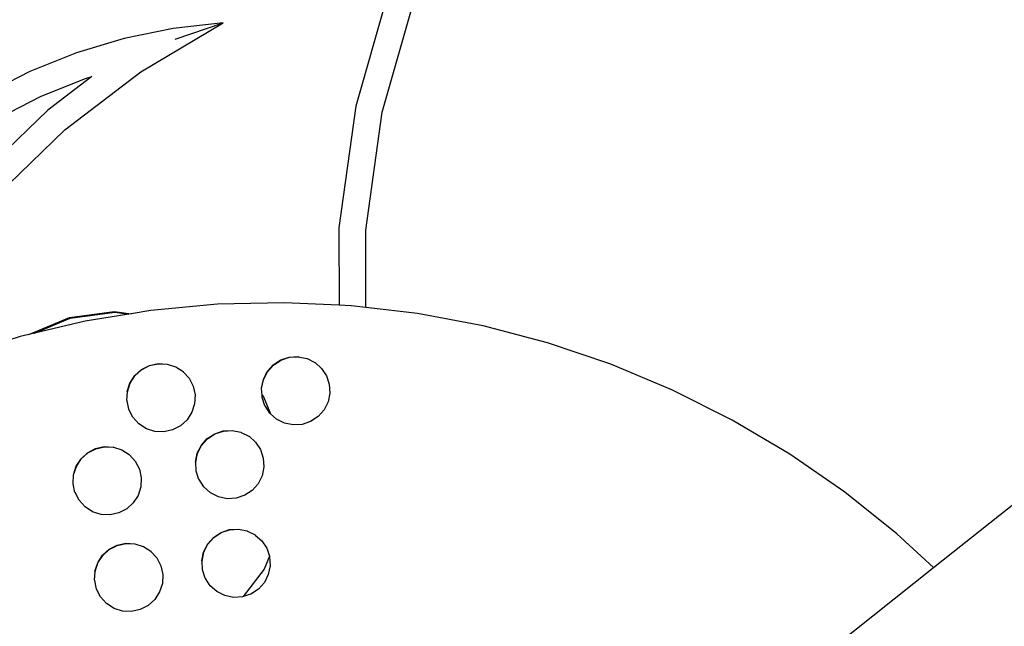
# Model space of a CAD drawing. Units: metres. Extents: x 3.03 to 9.48, y 3.91 to 7.37.
# Drawn here: x 4.92 to 5.08, y 4.57 to 4.67 of the extents above; entities that cross this region are included whole.
import ezdxf

# ---------------------------------------------------------------- set-up
doc = ezdxf.new("R2010")
doc.units = ezdxf.units.M
doc.layers.add('Edges', color=7, linetype='Continuous')

# ---------------------------------------------------------------- blocks, each defined once
blk = doc.blocks.new('Chopper Motorcycle rs')
at = {"layer": 'Edges'}
for p, q in [((-1.28614, -0.11283), (-1.29132, -0.13193)), ((-1.28707, -0.13282), (-1.28205, -0.1143)), ((-1.19736, -0.20491), (-1.08716, -0.11472)), ((-1.32598, -0.12687), (-1.31287, -0.11883)), ((-1.31287, -0.11883), (-1.32086, -0.11983)), ((-1.32055, -0.12156), (-1.31287, -0.11883)), ((-1.32086, -0.11983), (-1.32872, -0.12155)), ((-1.32872, -0.12155), (-1.3364, -0.12398)), ((-1.3364, -0.12398), (-1.34383, -0.12709)), ((-1.34383, -0.12709), (-1.35094, -0.13085)), ((-1.34195, -0.13101), (-1.33488, -0.12805)), ((-1.33385, -0.12773), (-1.34085, -0.13323)), ((-1.33807, -0.13637), (-1.32598, -0.12687)), ((-1.33488, -0.12805), (-1.33385, -0.12773)), ((-1.34872, -0.1346), (-1.34195, -0.13101)), ((-1.29132, -0.13193), (-1.29377, -0.15156)), ((-1.28945, -0.15185), (-1.28707, -0.13282)), ((-1.34085, -0.13323), (-1.35213, -0.1444)), ((-1.349, -0.1472), (-1.33807, -0.13637)), ((-1.29377, -0.15156), (-1.29357, -0.164)), ((-1.28924, -0.16431), (-1.28945, -0.15185)), ((-1.31314, -0.1641), (-1.32383, -0.16525)), ((-1.3024, -0.16371), (-1.31314, -0.1641)), ((-1.29357, -0.164), (-1.3024, -0.16371)), ((-1.29168, -0.16409), (-1.29357, -0.164)), ((-1.29165, -0.16406), (-1.29168, -0.16409)), ((-1.29166, -0.16409), (-1.29168, -0.16409)), ((-1.28924, -0.16431), (-1.29165, -0.16406)), ((-1.28096, -0.16517), (-1.28924, -0.16431)), ((-1.33692, -0.16657), (-1.32977, -0.1655)), ((-1.33682, -0.16669), (-1.32967, -0.16562)), ((-1.32738, -0.16588), (-1.33441, -0.16713)), ((-1.32977, -0.1655), (-1.327, -0.16581)), ((-1.32967, -0.16562), (-1.32738, -0.16588)), ((-1.327, -0.16581), (-1.32738, -0.16588)), ((-1.32383, -0.16525), (-1.327, -0.16581)), ((-1.27037, -0.16701), (-1.28096, -0.16517)), ((-1.34341, -0.16939), (-1.33692, -0.16657)), ((-1.34252, -0.16917), (-1.33682, -0.16669)), ((-1.33441, -0.16713), (-1.34252, -0.16917)), ((-1.25993, -0.16959), (-1.27037, -0.16701)), ((-1.34341, -0.16939), (-1.34484, -0.16975)), ((-1.34252, -0.16917), (-1.34341, -0.16939)), ((-1.34484, -0.16975), (-1.35506, -0.17309)), ((-1.2497, -0.1729), (-1.25993, -0.16959)), ((-1.30285, -0.17292), (-1.30149, -0.17245)), ((-1.30282, -0.17295), (-1.30146, -0.17248)), ((-1.30149, -0.17245), (-1.30005, -0.17235)), ((-1.30146, -0.17248), (-1.30003, -0.17237)), ((-1.30005, -0.17235), (-1.30003, -0.17237)), ((-1.30003, -0.17237), (-1.29864, -0.17261)), ((-1.29864, -0.17261), (-1.29862, -0.17264)), ((-1.29862, -0.17264), (-1.29735, -0.17324)), ((-1.32524, -0.17478), (-1.32397, -0.1741)), ((-1.32522, -0.17481), (-1.32395, -0.17413)), ((-1.32397, -0.1741), (-1.32257, -0.17378)), ((-1.32395, -0.17413), (-1.32255, -0.17381)), ((-1.32257, -0.17378), (-1.32113, -0.17383)), ((-1.32255, -0.17381), (-1.32111, -0.17385)), ((-1.32113, -0.17383), (-1.32111, -0.17385)), ((-1.32111, -0.17385), (-1.31976, -0.17424)), ((-1.31976, -0.17424), (-1.31973, -0.17427)), ((-1.31973, -0.17427), (-1.31854, -0.175)), ((-1.30498, -0.17482), (-1.30404, -0.17373)), ((-1.30495, -0.17485), (-1.30401, -0.17376)), ((-1.30404, -0.17373), (-1.30285, -0.17292)), ((-1.30401, -0.17376), (-1.30282, -0.17295)), ((-1.29735, -0.17324), (-1.29732, -0.17327)), ((-1.29732, -0.17327), (-1.29625, -0.1742)), ((-1.29625, -0.1742), (-1.29545, -0.17537)), ((-1.23973, -0.17691), (-1.2497, -0.1729)), ((-1.32705, -0.17698), (-1.32629, -0.17576)), ((-1.32703, -0.17701), (-1.32627, -0.17579)), ((-1.32629, -0.17576), (-1.32524, -0.17478)), ((-1.32627, -0.17579), (-1.32522, -0.17481)), ((-1.31854, -0.175), (-1.31851, -0.17503)), ((-1.31851, -0.17503), (-1.31755, -0.17606)), ((-1.3056, -0.17611), (-1.30498, -0.17482)), ((-1.30558, -0.17614), (-1.30495, -0.17485)), ((-1.29545, -0.17537), (-1.29498, -0.17673)), ((-1.32747, -0.17836), (-1.32705, -0.17698)), ((-1.32744, -0.17839), (-1.32703, -0.17701)), ((-1.31755, -0.17606), (-1.31688, -0.17732)), ((-1.31688, -0.17732), (-1.31655, -0.17872)), ((-1.30587, -0.17753), (-1.3056, -0.17611)), ((-1.30585, -0.17756), (-1.30558, -0.17614)), ((-1.29498, -0.17673), (-1.29487, -0.17816)), ((-1.23006, -0.1816), (-1.23973, -0.17691)), ((-1.32752, -0.1798), (-1.32744, -0.17839)), ((-1.32744, -0.17839), (-1.32747, -0.17836)), ((-1.31655, -0.17872), (-1.3166, -0.18016)), ((-1.30585, -0.17756), (-1.30587, -0.17753)), ((-1.30577, -0.17863), (-1.30585, -0.17756)), ((-1.30577, -0.17863), (-1.30554, -0.17892)), ((-1.30577, -0.17896), (-1.30577, -0.17863)), ((-1.30574, -0.17899), (-1.30577, -0.17896)), ((-1.30529, -0.18032), (-1.30574, -0.17899)), ((-1.30554, -0.17892), (-1.30436, -0.18161)), ((-1.29487, -0.17816), (-1.29514, -0.17957)), ((-1.32749, -0.17983), (-1.32752, -0.1798)), ((-1.32719, -0.1812), (-1.32749, -0.17983)), ((-1.3166, -0.18016), (-1.31702, -0.18153)), ((-1.30529, -0.18032), (-1.30527, -0.18035)), ((-1.30447, -0.18152), (-1.30527, -0.18035)), ((-1.29514, -0.17957), (-1.29577, -0.18087)), ((-1.32717, -0.18123), (-1.32719, -0.1812)), ((-1.32651, -0.18247), (-1.32717, -0.18123)), ((-1.31702, -0.18153), (-1.31778, -0.18276)), ((-1.30436, -0.18161), (-1.30447, -0.18152)), ((-1.3034, -0.18245), (-1.30436, -0.18161)), ((-1.29671, -0.18196), (-1.2979, -0.18276)), ((-1.29577, -0.18087), (-1.29671, -0.18196)), ((-1.22074, -0.18696), (-1.23006, -0.1816)), ((-1.32651, -0.18247), (-1.32553, -0.18352)), ((-1.32431, -0.18428), (-1.32553, -0.18352)), ((-1.31883, -0.18374), (-1.3201, -0.18441)), ((-1.31778, -0.18276), (-1.31883, -0.18374)), ((-1.3021, -0.18307), (-1.3034, -0.18245)), ((-1.30069, -0.18334), (-1.3021, -0.18307)), ((-1.29925, -0.18324), (-1.30069, -0.18334)), ((-1.2979, -0.18276), (-1.29925, -0.18324)), ((-1.32293, -0.18469), (-1.32431, -0.18428)), ((-1.3215, -0.18474), (-1.32293, -0.18469)), ((-1.3201, -0.18441), (-1.3215, -0.18474)), ((-1.31449, -0.18574), (-1.3133, -0.18494)), ((-1.31447, -0.18577), (-1.31328, -0.18496)), ((-1.3133, -0.18494), (-1.31195, -0.18446)), ((-1.31328, -0.18496), (-1.31192, -0.18449)), ((-1.31195, -0.18446), (-1.31051, -0.18436)), ((-1.31192, -0.18449), (-1.31049, -0.18439)), ((-1.31051, -0.18436), (-1.31049, -0.18439)), ((-1.31049, -0.18439), (-1.3091, -0.18463)), ((-1.3091, -0.18463), (-1.30907, -0.18466)), ((-1.30907, -0.18466), (-1.3078, -0.18525)), ((-1.3078, -0.18525), (-1.30778, -0.18528)), ((-1.30778, -0.18528), (-1.3067, -0.18621)), ((-1.31606, -0.18813), (-1.31543, -0.18683)), ((-1.31603, -0.18816), (-1.31541, -0.18686)), ((-1.31543, -0.18683), (-1.31449, -0.18574)), ((-1.31541, -0.18686), (-1.31447, -0.18577)), ((-1.3067, -0.18621), (-1.30591, -0.18738)), ((-1.21181, -0.19295), (-1.22074, -0.18696)), ((-1.33476, -0.18925), (-1.33371, -0.18827)), ((-1.33474, -0.18928), (-1.33369, -0.1883)), ((-1.33371, -0.18827), (-1.33244, -0.18759)), ((-1.33369, -0.1883), (-1.33242, -0.18762)), ((-1.33244, -0.18759), (-1.33104, -0.18726)), ((-1.33242, -0.18762), (-1.33102, -0.18729)), ((-1.33104, -0.18726), (-1.32961, -0.18731)), ((-1.33102, -0.18729), (-1.32958, -0.18734)), ((-1.32961, -0.18731), (-1.32958, -0.18734)), ((-1.32958, -0.18734), (-1.32823, -0.18773)), ((-1.32823, -0.18773), (-1.32821, -0.18776)), ((-1.32821, -0.18776), (-1.32701, -0.18849)), ((-1.32701, -0.18849), (-1.32699, -0.18852)), ((-1.32699, -0.18852), (-1.32602, -0.18955)), ((-1.31633, -0.18954), (-1.31606, -0.18813)), ((-1.3163, -0.18957), (-1.31603, -0.18816)), ((-1.30591, -0.18738), (-1.30543, -0.18874)), ((-1.33552, -0.19047), (-1.33476, -0.18925)), ((-1.3355, -0.1905), (-1.33474, -0.18928)), ((-1.32602, -0.18955), (-1.32535, -0.19081)), ((-1.3163, -0.18957), (-1.31633, -0.18954)), ((-1.31622, -0.19097), (-1.3163, -0.18957)), ((-1.30543, -0.18874), (-1.30533, -0.19017)), ((-1.33594, -0.19184), (-1.33552, -0.19047)), ((-1.33592, -0.19187), (-1.3355, -0.1905)), ((-1.32535, -0.19081), (-1.32502, -0.19221)), ((-1.3162, -0.191), (-1.31622, -0.19097)), ((-1.31575, -0.19233), (-1.3162, -0.191)), ((-1.3056, -0.19159), (-1.30622, -0.19288)), ((-1.30533, -0.19017), (-1.3056, -0.19159)), ((-1.33599, -0.19328), (-1.33592, -0.19187)), ((-1.33596, -0.19331), (-1.33599, -0.19328)), ((-1.33592, -0.19187), (-1.33594, -0.19184)), ((-1.32502, -0.19221), (-1.32507, -0.19364)), ((-1.31575, -0.19233), (-1.31573, -0.19236)), ((-1.31493, -0.19353), (-1.31573, -0.19236)), ((-1.30622, -0.19288), (-1.30716, -0.19397)), ((-1.20333, -0.19956), (-1.21181, -0.19295)), ((-1.33566, -0.19468), (-1.33596, -0.19331)), ((-1.33564, -0.19471), (-1.33566, -0.19468)), ((-1.33498, -0.19595), (-1.33564, -0.19471)), ((-1.32507, -0.19364), (-1.32549, -0.19502)), ((-1.31385, -0.19446), (-1.31493, -0.19353)), ((-1.31256, -0.19509), (-1.31385, -0.19446)), ((-1.30835, -0.19478), (-1.30971, -0.19525)), ((-1.30716, -0.19397), (-1.30835, -0.19478)), ((-1.33498, -0.19595), (-1.334, -0.197)), ((-1.32625, -0.19624), (-1.3273, -0.19722)), ((-1.32549, -0.19502), (-1.32625, -0.19624)), ((-1.31115, -0.19536), (-1.31256, -0.19509)), ((-1.30971, -0.19525), (-1.31115, -0.19536)), ((-1.33278, -0.19776), (-1.334, -0.197)), ((-1.33141, -0.19818), (-1.33278, -0.19776)), ((-1.32857, -0.1979), (-1.32997, -0.19823)), ((-1.3273, -0.19722), (-1.32857, -0.1979)), ((-1.32997, -0.19823), (-1.33141, -0.19818)), ((-1.19736, -0.20491), (-1.20333, -0.19956)), ((-1.31326, -0.20162), (-1.31207, -0.20081)), ((-1.31324, -0.20165), (-1.31205, -0.20084)), ((-1.31207, -0.20081), (-1.31071, -0.20034)), ((-1.31205, -0.20084), (-1.31069, -0.20037)), ((-1.31071, -0.20034), (-1.30928, -0.20024)), ((-1.31069, -0.20037), (-1.30925, -0.20026)), ((-1.30928, -0.20024), (-1.30925, -0.20026)), ((-1.30925, -0.20026), (-1.30787, -0.2005)), ((-1.30787, -0.2005), (-1.30784, -0.20053)), ((-1.30784, -0.20053), (-1.30657, -0.20113)), ((-1.30657, -0.20113), (-1.30655, -0.20116)), ((-1.30655, -0.20116), (-1.30547, -0.20209)), ((-1.32877, -0.20308), (-1.32737, -0.20276)), ((-1.32875, -0.20311), (-1.32735, -0.20279)), ((-1.32737, -0.20276), (-1.32593, -0.20281)), ((-1.32735, -0.20279), (-1.32591, -0.20284)), ((-1.32593, -0.20281), (-1.32591, -0.20284)), ((-1.31483, -0.204), (-1.3142, -0.20271)), ((-1.3148, -0.20403), (-1.31418, -0.20274)), ((-1.3142, -0.20271), (-1.31326, -0.20162)), ((-1.31418, -0.20274), (-1.31324, -0.20165)), ((-1.30547, -0.20209), (-1.30468, -0.20326)), ((-1.33109, -0.20474), (-1.33004, -0.20376)), ((-1.33106, -0.20477), (-1.33001, -0.20379)), ((-1.33004, -0.20376), (-1.32877, -0.20308)), ((-1.33001, -0.20379), (-1.32875, -0.20311)), ((-1.32591, -0.20284), (-1.32456, -0.20322)), ((-1.32456, -0.20322), (-1.32453, -0.20325)), ((-1.32453, -0.20325), (-1.32334, -0.20398)), ((-1.32334, -0.20398), (-1.32331, -0.20401)), ((-1.32331, -0.20401), (-1.32235, -0.20504)), ((-1.31509, -0.20542), (-1.31483, -0.204)), ((-1.31507, -0.20545), (-1.3148, -0.20403)), ((-1.30468, -0.20326), (-1.30423, -0.20454)), ((-1.33227, -0.20734), (-1.33185, -0.20597)), ((-1.33185, -0.20597), (-1.33109, -0.20474)), ((-1.33182, -0.20599), (-1.33106, -0.20477)), ((-1.32235, -0.20504), (-1.32168, -0.2063)), ((-1.31507, -0.20545), (-1.31509, -0.20542)), ((-1.31499, -0.20685), (-1.31507, -0.20545)), ((-1.30423, -0.20454), (-1.30504, -0.20661)), ((-1.30423, -0.20454), (-1.3042, -0.20462)), ((-1.3042, -0.20462), (-1.3041, -0.20605)), ((-1.21327, -0.21794), (-1.19736, -0.20491)), ((-1.33231, -0.20878), (-1.33224, -0.20737)), ((-1.33224, -0.20737), (-1.33227, -0.20734)), ((-1.33224, -0.20737), (-1.33182, -0.20599)), ((-1.32168, -0.2063), (-1.32135, -0.2077)), ((-1.31497, -0.20688), (-1.31499, -0.20685)), ((-1.31452, -0.20821), (-1.31497, -0.20688)), ((-1.30504, -0.20661), (-1.30835, -0.21108)), ((-1.30437, -0.20746), (-1.30499, -0.20876)), ((-1.3041, -0.20605), (-1.30437, -0.20746)), ((-1.33229, -0.20881), (-1.33231, -0.20878)), ((-1.33199, -0.21018), (-1.33229, -0.20881)), ((-1.3214, -0.20914), (-1.32182, -0.21052)), ((-1.32135, -0.2077), (-1.3214, -0.20914)), ((-1.31452, -0.20821), (-1.31449, -0.20824)), ((-1.3137, -0.20941), (-1.31449, -0.20824)), ((-1.30499, -0.20876), (-1.30593, -0.20985)), ((-1.33196, -0.21021), (-1.33199, -0.21018)), ((-1.33131, -0.21145), (-1.33196, -0.21021)), ((-1.32182, -0.21052), (-1.32258, -0.21174)), ((-1.31262, -0.21034), (-1.3137, -0.20941)), ((-1.31133, -0.21096), (-1.31262, -0.21034)), ((-1.30712, -0.21065), (-1.30835, -0.21108)), ((-1.30593, -0.20985), (-1.30712, -0.21065)), ((-1.33131, -0.21145), (-1.33033, -0.2125)), ((-1.32258, -0.21174), (-1.32363, -0.21272)), ((-1.30991, -0.21123), (-1.31133, -0.21096)), ((-1.30848, -0.21113), (-1.30991, -0.21123)), ((-1.30835, -0.21108), (-1.30848, -0.21113)), ((-1.32911, -0.21326), (-1.33033, -0.2125)), ((-1.32773, -0.21367), (-1.32911, -0.21326)), ((-1.32629, -0.21372), (-1.32773, -0.21367)), ((-1.32489, -0.2134), (-1.32629, -0.21372)), ((-1.32363, -0.21272), (-1.32489, -0.2134))]:
    blk.add_line(p, q, dxfattribs=at)

msp = doc.modelspace()

# ---------------------------------------------------------------- block references
at = {"rotation": 359.2194565299113}
msp.add_blockref('Chopper Motorcycle rs', (6.26671, 4.76754), dxfattribs=at)

doc.saveas('drawing.dxf')
